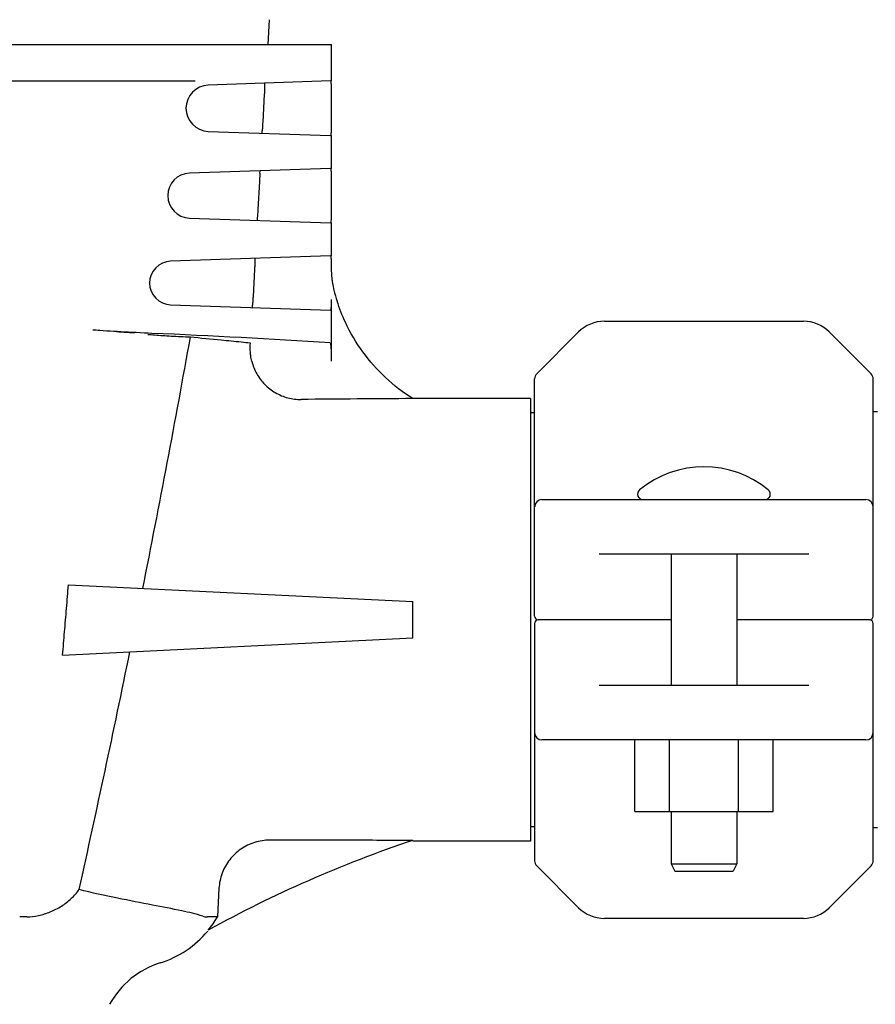
# Model space of a CAD drawing. Units: millimetres. Extents: x 8652 to 12633, y 66 to 5574.
# Drawn here: x 11897 to 12014, y 4270 to 4406 of the extents above; entities that cross this region are included whole.
import ezdxf

# ---------------------------------------------------------------- set-up
doc = ezdxf.new("R2010")
doc.units = ezdxf.units.MM

msp = doc.modelspace()

# ---------------------------------------------------------------- linework, layer by layer
for p, q in [((11931.02527101286, 4405.600225383709), (11930.83666450046, 4402.189937888108)), ((11732.88623253415, 4402.189937888108), (11939.58377716365, 4402.189937888108)), ((11939.58500484886, 4397.185800859008), (11939.58500484886, 4402.189937888108)), ((11873.57159829546, 4397.189937888108), (11920.84057334175, 4397.189937888108)), ((11939.46337066005, 4397.185800859008), (11922.65298965276, 4396.614045208707)), ((11930.17785397516, 4391.504986400209), (11930.39336783285, 4395.382219445808)), ((11939.53773382436, 4395.693238150408), (11939.53773382436, 4391.186637625808)), ((11922.65298965276, 4390.265830567509), (11939.46337066005, 4389.694074917208)), ((11939.58500484886, 4385.185800859008), (11939.58500484886, 4389.694074917208)), ((11939.46337066005, 4385.185800859008), (11920.06800864796, 4384.526124685408)), ((11929.51202670176, 4379.527632555908), (11929.72505359196, 4383.359488703209)), ((11939.53773382436, 4383.693238150408), (11939.53773382436, 4379.186637625808)), ((11920.06800864796, 4378.353751090808), (11939.46337066005, 4377.694074917208)), ((11939.58500484886, 4373.185800859008), (11939.58500484886, 4377.694074917208)), ((11939.46337066005, 4373.185800859008), (11917.48302764315, 4372.438204162008)), ((11939.53773382436, 4371.693238150408), (11939.53773389745, 4371.440031427808)), ((11928.84608796896, 4367.550282502609), (11929.05662740205, 4371.336754153008)), ((11917.48302764315, 4366.441671614108), (11939.46337066005, 4365.694074917208)), ((11939.53773382436, 4367.186637625808), (11939.53773382436, 4358.702353560508)), ((11977.05607266075, 4364.189937888108), (12004.41393703706, 4364.189937888108)), ((11967.77787658145, 4356.982809620607), (11973.52053875486, 4362.725471794009)), ((12007.94947094295, 4362.725471794009), (12013.69213311636, 4356.982809620607)), ((11967.48500484886, 4323.689937888108), (11967.48500484886, 4356.275683114807)), ((12013.98500484886, 4323.689937888108), (12013.98500484886, 4356.275683095308)), ((11966.90500484886, 4353.589937888108), (11950.73500484886, 4353.589937888108)), ((11966.90500484886, 4353.588571015907), (11966.90500484886, 4292.791304760309)), ((11967.48500484886, 4351.609937888108), (11966.90500484886, 4351.609937888108)), ((12014.56500484886, 4351.739937888107), (12013.98500484886, 4351.739937888107)), ((11968.48500484886, 4339.689937888108), (12012.98500484886, 4339.689937888108)), ((12005.12972396275, 4332.189937888108), (11976.34028573506, 4332.189937888108)), ((11986.23500484886, 4332.189937888108), (11986.23500484886, 4314.189937888108)), ((11995.23500484886, 4332.189937888108), (11995.23500484886, 4314.189937888108)), ((11903.45270448015, 4328.002428172307), (11950.73500484886, 4325.689937888108)), ((11950.73500484886, 4320.689937888108), (11950.73500484886, 4325.689937888108)), ((11986.23500484886, 4323.189937888108), (11967.98500484886, 4323.189937888108)), ((12013.48500484886, 4323.189937888108), (11995.23500484886, 4323.189937888108)), ((11967.48500484886, 4322.689937888108), (11967.48500484886, 4290.104192661409)), ((12013.98500484886, 4290.104192680908), (12013.98500484886, 4322.689937888108)), ((11902.64724391246, 4318.338054010008), (11950.73500484886, 4320.689937888108)), ((11976.34028573506, 4314.189937888108), (12005.12972396275, 4314.189937888108)), ((12012.98500484886, 4306.689937888108), (11968.48500484886, 4306.689937888108)), ((11981.24754721066, 4296.839937888108), (11981.24754721066, 4306.689937888108)), ((11985.99754721066, 4296.839937888108), (11985.99754721066, 4306.689937888108)), ((11995.49754721066, 4296.839937888108), (11995.49754721066, 4306.689937888108)), ((12000.24754721066, 4296.839937888108), (12000.24754721066, 4306.689937888108)), ((11981.24754721066, 4296.839937888108), (12000.24754721066, 4296.839937888108)), ((11986.23500484886, 4296.839937888108), (11986.23500484886, 4289.689937888108)), ((11995.23500484886, 4296.839937888108), (11995.23500484886, 4289.689937888108)), ((11967.48500484886, 4294.769937888108), (11966.90500484886, 4294.769937888108)), ((12014.56500484886, 4294.639937888109), (12013.98500484886, 4294.639937888109)), ((11966.90500484886, 4292.789937888108), (11950.73500484886, 4292.789937888108)), ((11973.52053875486, 4283.654403982207), (11967.77787658145, 4289.397066155509)), ((11986.23500484886, 4289.689937888108), (11995.23500484886, 4289.689937888108)), ((11986.23500484886, 4289.689937888108), (11986.73500484886, 4288.689937888108)), ((11995.23500484886, 4289.689937888108), (11994.73500484886, 4288.689937888108)), ((12013.69213311636, 4289.397066155509), (12007.94947094295, 4283.654403982207)), ((11986.73500484886, 4288.689937888108), (11994.73500484886, 4288.689937888108)), ((11924.12589721385, 4286.320941915408), (11923.90839474085, 4282.393308080907)), ((11897.72090928986, 4282.393568492407), (11896.75005150215, 4282.393221472008)), ((11923.90839474085, 4282.393308080907), (11922.52438033956, 4282.393221470107)), ((12004.41393703706, 4282.189937888108), (11977.05607266075, 4282.189937888108))]:
    msp.add_line(p, q)
for centre, radius, start, end in [((11922.76094757436, 4393.439937888108), 3.1759427255, 91.94799643524237, 268.0520035648617), ((11920.17297621166, 4381.439937888108), 3.0879713627, 91.94799643524237, 268.0520035648617), ((11917.58500484886, 4369.439937888108), 3, 91.94799643524237, 268.0520035648617), ((11951.61302577136, 4371.440368848307), 12.0752918786, 180.0016010192024, 186.3551670505022), ((11951.63777123276, 4371.443075709609), 12.1001849012, 186.3549355983107, 189.5317586979869), ((11951.65852458515, 4371.446629569207), 12.1212402311, 189.5320808763842, 194.2952826748034), ((11964.05436979235, 4374.606328138509), 24.9134516455, 194.2977878653957, 197.9147372508836), ((11977.05607266075, 4359.189937888108), 5, 90, 134.9999999999996), ((12004.41393703706, 4359.189937888108), 5, 45.00000000000032, 90), ((11838.95186018866, 3461.621046437007), 903.9100070607001, 85.33110030412377, 85.69561084901504), ((11872.82510716585, 3356.227405855808), 1007.177519467, 86.21026640543815, 87.6046875994018), ((10268.30967563465, 4657.282161616908), 1678.0706824034, 348.66631718691, 349.8662011920978), ((11968.48500484886, 4356.275724325707), 1, 135.0017410512699, 180.0023612121913), ((12012.98500484886, 4356.275724325707), 1, 359.9976387878087, 44.99825894873005), ((11961.43071952895, 2030.385713653808), 2323.2039613519, 90.26378289793284, 90.64113007903912), ((11990.73500484886, 4330.266326777008), 13.9236111111, 50.55835412033282, 129.4416458796672), ((11982.36591489436, 4340.439937888108), 0.75, 129.4416423898892, 270.0000040150915), ((11999.10409480336, 4340.439937888108), 0.75, 269.9999959849085, 50.55835761011073), ((11968.48503955176, 4338.689937888108), 1, 90.00198833032906, 180), ((12012.98500484886, 4338.689937888108), 1, 0, 90), ((11967.98500484886, 4323.689937888108), 0.5, 180, 270), ((11967.98500484886, 4322.689937888108), 0.5, 90, 180), ((12013.48500484886, 4323.689937888108), 0.5, 270, 0), ((12013.48500484886, 4322.689937888108), 0.5, 0, 90), ((9843.708399156556, 4743.448497358208), 2111.3304271029, 347.490872908711, 348.3967756441984), ((11968.48500484886, 4307.689937888108), 1, 180, 270), ((12012.98497014596, 4307.689937888108), 1, 270.0019883303291, 0), ((12004.55328311826, 4132.126076993209), 169.5357661588, 108.5084766969045, 118.8972452099399), ((11968.48500484886, 4290.104151450509), 1, 179.9976387878087, 224.99825894873), ((12012.98500484886, 4290.104151450509), 1, 315.0017410512699, 0.00236121219134578), ((11911.81706861706, 4289.445801578608), 13.997779537, 320.5556551918076, 329.7463208865252), ((11977.05607266075, 4287.189937888108), 5, 225.0000000000003, 270), ((12004.41393703706, 4287.189937888108), 5, 270, 314.9999999999997), ((11911.86397803415, 4289.439937888108), 14, 287.3737280286613, 319.8874711066318), ((11919.62766151306, 4264.626126837808), 12, 107.3737280272358, 151.3291583834897)]:
    msp.add_arc(centre, radius, start, end)
for points, start_tangent, end_tangent in [([(11930.39336783285, 4395.382219445808), (11930.42079698016, 4395.954291861908), (11930.43459086786, 4396.442607153009), (11930.43052453646, 4396.765866379508), (11930.40759501636, 4396.877795294507)], (0.05549731558081735, 0.9984588363890238), (-0.9994220913165477, -0.0339924019224637)), ([(11939.46337066005, 4397.185800859008), (11939.49626184896, 4397.070814921108), (11939.52000361355, 4396.740313150707), (11939.53339798756, 4396.259576887309), (11939.53773382436, 4395.693238150408)], (0.9994220913153842, 0.03399240195667365), (0, -1)), ([(11930.02514837386, 4390.015088279008), (11930.06099509996, 4390.127097143408), (11930.10140577135, 4390.450944492508), (11930.14191503235, 4390.937302616308), (11930.17785397516, 4391.504986400209)], (0.9994220913153918, -0.03399240195644854), (0.05550024484356079, 0.9984586735675668)), ([(11939.53773382436, 4391.186637625808), (11939.53335387226, 4390.617599502208), (11939.51960023515, 4390.130487854109), (11939.49590207126, 4389.806219261409), (11939.46337066005, 4389.694074917208)], (0, -1), (-0.9994220913173478, 0.03399240189893944)), ([(11939.46337066005, 4385.185800859008), (11939.49590207126, 4385.073656514807), (11939.51960023515, 4384.749387922107), (11939.53335387226, 4384.262276273908), (11939.53773382436, 4383.693238150408)], (0.9994220913173478, 0.03399240189893944), (0, -1)), ([(11929.72505359196, 4383.359488703209), (11929.75252006635, 4383.935595311008), (11929.76585169675, 4384.424802448108), (11929.76118352016, 4384.742889936708), (11929.73755688055, 4384.855005918707)], (0.05550646609429954, 0.9984583277341736), (-0.9994220913170773, -0.03399240190689325)), ([(11929.35756830925, 4378.037794050708), (11929.39410514945, 4378.149791148107), (11929.43508351656, 4378.473637668509), (11929.47596104025, 4378.959985814909), (11929.51202670176, 4379.527632555908)], (0.9994220913169397, -0.0339924019109363), (0.05550942465765357, 0.9984581632568169)), ([(11939.53773382436, 4379.186637625808), (11939.53343065315, 4378.622308167807), (11939.52004801006, 4378.140572728107), (11939.49629844376, 4377.809352463808), (11939.46337066005, 4377.694074917208)], (0, -1), (-0.99942209131706, 0.0339924019074023)), ([(11939.46337066005, 4373.185800859008), (11939.49626184896, 4373.070814921108), (11939.52000361355, 4372.740313150707)], (0.9994220913181676, 0.03399240187483694), (0.1058265562555559, -0.9943846036575031)), ([(11929.05662740205, 4371.336754153008), (11929.08381312616, 4371.908763740908), (11929.09688015946, 4372.397055235908), (11929.09168975706, 4372.720307641708), (11929.06738126186, 4372.832211866807)], (0.05551581839894446, 0.9984578077753188), (-0.9994220913157001, -0.03399240194738731)), ([(11939.52000361355, 4372.740313150707), (11939.52995561326, 4372.593585094608)], (0.1058265565654284, -0.9943846036245253), (0.03806528841598272, -0.9992752542807253)), ([(11939.52995561326, 4372.593585094608), (11939.53339798756, 4372.259576887309), (11939.53773382436, 4371.693238150408)], (0.03806528860779788, -0.9992752542734185), (0, -1)), ([(11928.68985061325, 4366.060504503608), (11928.72708794986, 4366.172489740908), (11928.76864248465, 4366.496335551708), (11928.80989372195, 4366.982673585808), (11928.84608796896, 4367.550282502609)], (0.9994220913156933, -0.03399240194758973), (0.05551880661707897, 0.9984576416212235)), ([(11939.53462429035, 4366.802426654109), (11939.53335387226, 4366.617599502208), (11939.51960023515, 4366.130487854109), (11939.49590207126, 4365.806219261409), (11939.46337066005, 4365.694074917208)], (-0.01011227468631497, -0.9999488696431775), (-0.9994220913167243, 0.03399240191727414)), ([(11939.53773382436, 4367.186637625808), (11939.53462429035, 4366.802426654109)], (0, -1), (-0.01011227479366359, -0.9999488696420921)), ([(11950.73500484886, 4353.565059939809), (11947.00105357766, 4356.450188312308), (11943.88385786915, 4359.984058491607), (11941.49192889325, 4364.040351138709), (11940.34883897435, 4366.942916265807)], (-0.8456885297708775, 0.5336767847807997), (-0.3075745681561698, 0.9515239802672057)), ([(11914.91899328566, 4362.524863652709), (11910.62039053325, 4362.733129361108), (11906.79493053846, 4362.981470618108)], (-0.999127248696457, 0.04177009590901322), (-0.9971779231311056, 0.07507456040453843)), ([(11914.36379420096, 4362.384413618109), (11914.82727455736, 4362.347880157307), (11915.28461533545, 4362.311606443307)], (0.9969234370242448, -0.07838150746041325), (0.9968514837059245, -0.07929135787270217)), ([(11915.28461533545, 4362.311606443307), (11917.54506207435, 4362.159620050008), (11920.20171665426, 4362.029896667307)], (0.9968514837078033, -0.07929135784908373), (0.9991288905513253, -0.04173080475713603)), ([(11920.20171665426, 4362.029896667307), (11924.42620028916, 4361.632622315909), (11927.17205349025, 4361.354035774508), (11928.40362218155, 4361.209622417207)], (0.9958971169801754, -0.0904927200971155), (0.9876816399377782, -0.1564767654631873)), ([(11928.41947105485, 4360.705324088209), (11928.42472295465, 4360.957168921308), (11928.40362218155, 4361.209622417207)], (0.03184558668535879, 0.9994928006787569), (-0.9876816399392757, 0.1564767654537348)), ([(11939.39461727006, 4361.202564802908), (11939.46110467286, 4361.007043892108), (11939.50594167985, 4360.463980728908), (11939.53030421076, 4359.652455586707), (11939.53773382436, 4358.702353560508)], (0.9978141548658384, -0.06608261760382085), (0, -1)), ([(11928.63390638886, 4358.709306383407), (11928.48791518975, 4359.463157547209), (11928.42277995775, 4360.162736746208), (11928.41946748706, 4360.705324307908)], (-0.2382987536938316, 0.9711918986420587), (0.03184558703790458, 0.9994928006675243)), ([(11928.63390638886, 4358.709306383407), (11929.31753581495, 4356.972521642609), (11930.41287305006, 4355.509818212608), (11931.86304650355, 4354.382442889308), (11933.59154511536, 4353.670024986108), (11935.43500274925, 4353.444231136908)], (0.2382987536831869, -0.9711918986446705), (0.9999372757427611, 0.01120020446891544)), ([(11902.64724391246, 4318.338054010008), (11902.91253851475, 4321.515921581507), (11903.18121657615, 4324.739624286607), (11903.45270448015, 4328.002428172307)], (0.08326059635123513, 0.9965278084906798), (0.08285237451350586, 0.9965618315174799)), ([(11931.10215447236, 4292.928537554208), (11929.02152696875, 4292.615344680307), (11927.12038250696, 4291.688539413708), (11925.59379224126, 4290.244133324408), (11924.55887502436, 4288.391135497408), (11924.12589721385, 4286.320941915408)], (-0.9999980983235516, 0.001950217752135838), (-0.05529256069861418, -0.9984701962158862)), ([(11950.73500484886, 4292.892908330708), (11940.91419331355, 4292.910066464909), (11931.10215447236, 4292.928537554208)], (-0.9999985896699572, 0.001679481496330232), (-0.9999980983235482, 0.001950217753827959)), ([(11897.72006216066, 4282.393508403007), (11899.33295620686, 4282.572505920509), (11900.95381449865, 4283.079799346207), (11902.48235678366, 4283.874924619708), (11903.82758364925, 4284.912682029808), (11904.91904349915, 4286.144602711209)], (0.9999999992374912, -3.905147468593488e-05), (0.5845789461521321, 0.8113368324658156)), ([(11921.89826389975, 4282.490389133209), (11919.02443485335, 4283.210236264507), (11915.01183068455, 4284.015712914608), (11910.19593693986, 4284.951004405408), (11904.91904349915, 4286.144602711209)], (-0.9548846095763398, 0.2969770738529176), (-0.9662524263066442, 0.2575970664749955)), ([(11921.89826389975, 4282.490389133209), (11922.20920004636, 4282.417729155608), (11922.52390317445, 4282.393241317608)], (0.9548846139898103, -0.2969770596620739), (0.9999999564233963, -0.0002952172174249296))]:
    msp.add_spline(points, degree=3, dxfattribs=dict(start_tangent=start_tangent, end_tangent=end_tangent))

doc.saveas('drawing.dxf')
